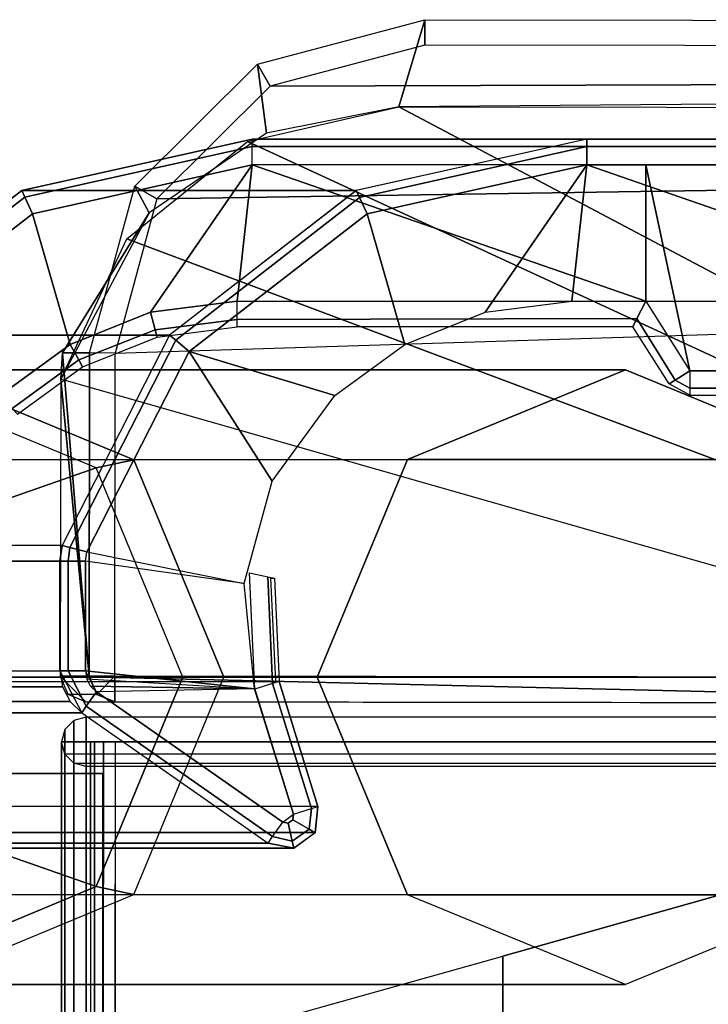
# Model space of a CAD drawing. Units: inches. Extents: x -13.5 to 14.7, y -24.2 to 24.5.
# Drawn here: x -12.4 to -10.7, y 22.1 to 24.5 of the extents above; entities that cross this region are included whole.
import ezdxf

# ---------------------------------------------------------------- set-up
doc = ezdxf.new("R2010")
doc.units = ezdxf.units.IN
doc.header["$MEASUREMENT"] = 0
for name, color, linetype in [('SEAT-ARM', 5, 'Continuous'), ('SEAT-ARMCAP', 5, 'Continuous'), ('SEAT-BACK', 5, 'Continuous'), ('SEAT-BACK PANEL', 5, 'Continuous'), ('SEAT-LEG', 5, 'Continuous')]:
    doc.layers.add(name, color=color, linetype=linetype)

msp = doc.modelspace()

# ---------------------------------------------------------------- linework, layer by layer
at = {"layer": 'SEAT-ARM'}
for points in [[(-11.8015, 24.2262, 19.5938), (-10.9855, 24.2262, 31.325), (-11.5476, 24.1006, 31.3267), (-12.3637, 24.1007, 19.5955)], [(-11.8015, 24.2262, 19.5938), (-12.3637, 24.1007, 19.5955), (-12.3562, 24.0848, 19.5501), (-11.8015, 24.2079, 19.5496)], [(10.9583, 24.2262, 19.602), (10.1338, 24.2262, 31.3326), (-10.9855, 24.2262, 31.325), (-11.8015, 24.2262, 19.5938)], [(-11.8015, 24.2262, 19.5938), (10.9583, 24.2262, 19.602), (10.9602, 24.2079, 19.5578), (-11.8015, 24.2079, 19.5496)], [(-11.5397, 24.0835, 31.3697), (-10.9855, 24.2079, 31.3692), (-10.9855, 24.2262, 31.325), (-11.5477, 24.1007, 31.3267)], [(-10.9855, 24.2079, 31.3692), (10.1354, 24.2079, 31.3768), (10.1338, 24.2262, 31.3326), (-10.9855, 24.2262, 31.325)], [(-11.8015, 24.2079, 19.5496), (-12.3562, 24.0848, 19.5501), (-12.3371, 24.0442, 19.5311), (-11.8015, 24.1637, 19.5313)], [(-11.8015, 24.2079, 19.5496), (10.9602, 24.2079, 19.5578), (10.961, 24.1637, 19.5395), (-11.8015, 24.1637, 19.5313)], [(-11.5212, 24.0441, 31.3873), (-10.9855, 24.1637, 31.3875), (-10.9855, 24.2079, 31.3692), (-11.5397, 24.0835, 31.3697)], [(-10.9855, 24.1637, 31.3875), (10.1361, 24.1637, 31.3951), (10.1354, 24.2079, 31.3768), (-10.9855, 24.2079, 31.3692)], [(-12.3371, 24.0442, 19.5311), (-12.2457, 23.7255, 19.5312), (-12.0493, 23.8038, 19.5312), (-11.8015, 24.1637, 19.5313)], [(-12.0493, 23.8038, 19.5312), (-11.8384, 23.8307, 19.5313), (-11.8015, 24.1637, 19.5313)], [(-11.8384, 23.8307, 19.5313), (-10.8416, 23.8307, 19.5317), (-11.8015, 24.1637, 19.5313)], [(-10.8416, 23.8307, 19.5317), (-10.8416, 24.1637, 19.5317), (-11.8015, 24.1637, 19.5313)], [(-11.5211, 24.0442, 31.3873), (-11.4297, 23.7255, 31.3874), (-11.2333, 23.8038, 31.3874), (-10.9855, 24.1637, 31.3875)], [(-11.2333, 23.8038, 31.3874), (-11.0224, 23.8307, 31.3875), (-10.9855, 24.1637, 31.3875)], [(-11.0224, 23.8307, 31.3875), (-10.0256, 23.8307, 31.3879), (-10.9855, 24.1637, 31.3875)], [(-10.0256, 23.8307, 31.3879), (-10.0256, 24.1637, 31.3879), (-10.9855, 24.1637, 31.3875)], [(-10.8416, 23.8307, 19.5317), (-10.7339, 23.6613, 19.5317), (-10.8416, 24.1637, 19.5317)], [(-10.8416, 24.1637, 19.5317), (-10.7339, 23.6613, 19.5317), (10.7646, 23.6613, 19.5394), (10.961, 24.1637, 19.5395)], [(-12.3637, 24.1007, 19.5955), (-11.5476, 24.1006, 31.3267), (-12.003, 23.7481, 31.328), (-12.8191, 23.7481, 19.5968)], [(-12.3637, 24.1007, 19.5955), (-12.8191, 23.7481, 19.5968), (-12.806, 23.7372, 19.5505), (-12.3562, 24.0848, 19.5501)], [(-11.9882, 23.7357, 31.37), (-11.5397, 24.0835, 31.3697), (-11.5477, 24.1007, 31.3267), (-12.0031, 23.7481, 31.328)], [(-12.3562, 24.0848, 19.5501), (-12.806, 23.7372, 19.5505), (-12.7711, 23.7082, 19.531), (-12.3371, 24.0442, 19.5311)], [(-11.9551, 23.7082, 31.3872), (-11.5212, 24.0441, 31.3873), (-11.5397, 24.0835, 31.3697), (-11.9882, 23.7357, 31.37)], [(-12.4165, 23.6007, 19.5311), (-12.2457, 23.7255, 19.5312), (-12.3371, 24.0442, 19.5311), (-12.7711, 23.7082, 19.531)], [(-11.6004, 23.6007, 31.3873), (-11.4297, 23.7255, 31.3874), (-11.5211, 24.0442, 31.3873), (-11.9551, 23.7082, 31.3872)], [(-12.0383, 23.7614, 19.5492), (-11.8384, 23.7865, 19.5496), (-11.8384, 23.8307, 19.5313), (-12.0493, 23.8038, 19.5312)], [(-10.8635, 23.7887, 19.5478), (-11.8384, 23.7865, 19.5496), (-11.8384, 23.8307, 19.5313), (-10.8416, 23.8307, 19.5317)], [(-10.7697, 23.6385, 19.5493), (-10.8635, 23.7887, 19.5478), (-10.8416, 23.8307, 19.5317), (-10.7339, 23.6613, 19.5317)], [(-12.2247, 23.6875, 19.5487), (-12.0383, 23.7614, 19.5492), (-12.0493, 23.8038, 19.5312), (-12.2457, 23.7255, 19.5312)], [(-12.0337, 23.7433, 19.5926), (-11.8384, 23.7682, 19.5938), (-11.8384, 23.7865, 19.5496), (-12.0383, 23.7614, 19.5492)], [(-10.873, 23.7682, 19.5917), (-11.8384, 23.7682, 19.5938), (-11.8384, 23.7865, 19.5496), (-10.8635, 23.7887, 19.5478)], [(-10.7846, 23.6291, 19.5917), (-10.873, 23.7682, 19.5917), (-10.8635, 23.7887, 19.5478), (-10.7697, 23.6385, 19.5493)], [(-12.2155, 23.6708, 19.5916), (-12.0337, 23.7433, 19.5926), (-12.0383, 23.7614, 19.5492), (-12.2247, 23.6875, 19.5487)], [(-12.8191, 23.7481, 19.5968), (-12.003, 23.7481, 31.328), (-12.2654, 23.2353, 31.3288), (-13.0815, 23.2353, 19.5976)], [(-12.2464, 23.2304, 31.3702), (-11.9882, 23.7357, 31.37), (-12.0031, 23.7481, 31.328), (-12.2654, 23.2353, 31.3288)], [(-12.2051, 23.2197, 31.3871), (-11.9551, 23.7082, 31.3872), (-11.9882, 23.7357, 31.37), (-12.2464, 23.2304, 31.3702)], [(-12.3868, 23.5693, 19.5484), (-12.2247, 23.6875, 19.5487), (-12.2457, 23.7255, 19.5312), (-12.4165, 23.6007, 19.5311)], [(-12.2051, 23.2197, 31.3871), (-11.8211, 23.1421, 31.3872), (-11.7529, 23.3922, 31.3872), (-11.9551, 23.7082, 31.3872)], [(-11.9551, 23.7082, 31.3872), (-11.7529, 23.3922, 31.3872), (-11.6004, 23.6007, 31.3873)], [(-12.3736, 23.5553, 19.5906), (-12.2155, 23.6708, 19.5916), (-12.2247, 23.6875, 19.5487), (-12.3868, 23.5693, 19.5484)], [(-10.7697, 23.6385, 19.5493), (-10.7339, 23.6613, 19.5317), (-10.7339, 23.6189, 19.5493)], [(-10.7339, 23.6189, 19.5493), (10.7646, 23.6189, 19.557), (10.7646, 23.6613, 19.5394), (-10.7339, 23.6613, 19.5317)], [(-10.7846, 23.6291, 19.5917), (-10.7697, 23.6385, 19.5493), (-10.7339, 23.6189, 19.5493), (-10.734, 23.6013, 19.5917)], [(-10.734, 23.6013, 19.5917), (10.7646, 23.6013, 19.5994), (10.7646, 23.6189, 19.557), (-10.7339, 23.6189, 19.5493)], [(-13.0815, 23.2353, 19.5976), (-13.0864, 23.1965, 19.5977), (-12.2704, 23.1965, 31.3289), (-12.2654, 23.2353, 31.3288)], [(-12.2464, 23.2304, 31.3702), (-12.2654, 23.2353, 31.3288), (-12.2704, 23.1965, 31.3289), (-12.2506, 23.1965, 31.3703)], [(-12.2051, 23.2197, 31.3871), (-12.2464, 23.2304, 31.3702), (-12.2506, 23.1965, 31.3703), (-12.208, 23.1965, 31.3871)], [(-12.208, 23.1965, 31.3871), (-12.2051, 23.2197, 31.3871), (-11.8211, 23.1421, 31.3872)], [(-12.2704, 22.9294, 31.3289), (-12.2704, 23.1965, 31.3289), (-13.0864, 23.1965, 19.5977), (-13.0864, 22.9294, 19.5977)], [(-12.2506, 22.9294, 31.3703), (-12.2506, 23.1965, 31.3703), (-12.2704, 23.1965, 31.3289), (-12.2704, 22.9294, 31.3289)], [(-12.208, 22.9294, 31.3871), (-12.208, 23.1965, 31.3871), (-12.2506, 23.1965, 31.3703), (-12.2506, 22.9294, 31.3703)], [(-12.208, 22.9294, 31.3871), (-11.7957, 22.8854, 31.3872), (-11.8211, 23.1421, 31.3872), (-12.208, 23.1965, 31.3871)], [(-11.7955, 22.8848, 31.3872), (-11.8085, 23.1684, 31.3872), (-11.7638, 23.1589, 31.3674), (-11.7519, 22.8984, 31.3674)], [(-11.7519, 22.8984, 31.3674), (-11.7638, 23.1589, 31.3674), (-11.7475, 23.1554, 31.3205), (-11.7359, 22.9033, 31.3206)], [(-11.7359, 22.9033, 31.3206), (-11.7443, 22.9033, 31.2002), (-11.7558, 23.1554, 31.2002), (-11.7475, 23.1554, 31.3205)], [(-13.0864, 22.9294, 19.5977), (-12.2704, 22.9294, 31.3289), (-12.264, 22.8902, 31.3287), (-13.0801, 22.8902, 19.5975)], [(-12.2062, 22.8427, 31.3696), (-12.2506, 22.9294, 31.3703), (-12.2704, 22.9294, 31.3289), (-12.2172, 22.8271, 31.3271)], [(-12.1814, 22.8782, 31.3871), (-12.208, 22.9294, 31.3871), (-12.2506, 22.9294, 31.3703), (-12.2062, 22.8427, 31.3696)], [(-11.7957, 22.8854, 31.3872), (-12.208, 22.9294, 31.3871), (-12.2048, 22.9097, 31.3871)], [(-13.0801, 22.8902, 19.5975), (-12.264, 22.8902, 31.3287), (-12.2457, 22.8548, 31.3281), (-13.0617, 22.8548, 19.5969)], [(-11.7359, 22.9033, 31.3206), (-11.6412, 22.5983, 31.3206), (-12.4573, 22.5983, 19.5894), (-12.552, 22.9033, 19.5894)], [(-12.1956, 22.8921, 31.3871), (-12.2048, 22.9097, 31.3871), (-11.7957, 22.8854, 31.3872)], [(-12.1814, 22.8782, 31.3871), (-12.1956, 22.8921, 31.3871), (-11.7957, 22.8854, 31.3872)], [(-11.7955, 22.8848, 31.3872), (-11.7008, 22.5798, 31.3873), (-11.6572, 22.5933, 31.3675), (-11.7519, 22.8984, 31.3674)], [(-11.7519, 22.8984, 31.3674), (-11.6572, 22.5933, 31.3675), (-11.6412, 22.5983, 31.3206), (-11.7359, 22.9033, 31.3206)], [(-11.7272, 22.5602, 31.3872), (-12.1814, 22.8782, 31.3871), (-12.2062, 22.8427, 31.3696), (-11.752, 22.5247, 31.3698)], [(-11.7272, 22.5602, 31.3872), (-11.7008, 22.5798, 31.3873), (-11.7957, 22.8854, 31.3872), (-12.1814, 22.8782, 31.3871)], [(-13.0617, 22.8548, 19.5969), (-12.2457, 22.8548, 31.3281), (-12.2172, 22.8271, 31.3271), (-13.0333, 22.8271, 19.5959)], [(-11.752, 22.5247, 31.3698), (-12.2062, 22.8427, 31.3696), (-12.2172, 22.8271, 31.3271), (-11.763, 22.509, 31.3272)], [(-12.2172, 22.8271, 31.3271), (-11.763, 22.509, 31.3272), (-12.5791, 22.509, 19.596), (-13.0333, 22.8271, 19.5959)], [(-12.2663, 22.6791, 31.387), (-13.0796, 22.6791, 19.6966), (-12.9798, 22.6791, 19.6896), (-12.1665, 22.6791, 31.3801)], [(-12.4645, 22.5345, 19.5898), (-11.6484, 22.5345, 31.321), (-11.6412, 22.5983, 31.3206), (-12.4573, 22.5983, 19.5894)], [(-11.7272, 22.5602, 31.3872), (-11.7008, 22.5798, 31.3873), (-11.7023, 22.5657, 31.3873), (-11.7136, 22.5575, 31.3872)], [(-11.7023, 22.5657, 31.3873), (-11.7008, 22.5798, 31.3873), (-11.6572, 22.5933, 31.3675), (-11.663, 22.5429, 31.3676)], [(-11.663, 22.5429, 31.3676), (-11.6572, 22.5933, 31.3675), (-11.6412, 22.5983, 31.3206), (-11.6484, 22.5344, 31.321)], [(-11.7272, 22.5602, 31.3872), (-11.7136, 22.5575, 31.3872), (-11.704, 22.514, 31.3686), (-11.752, 22.5247, 31.3698)], [(-11.7136, 22.5575, 31.3872), (-11.7023, 22.5657, 31.3873), (-11.663, 22.5429, 31.3676), (-11.704, 22.514, 31.3686)], [(-12.5162, 22.4965, 19.5926), (-11.7001, 22.4965, 31.3238), (-11.6484, 22.5345, 31.321), (-12.4645, 22.5345, 19.5898)], [(-11.704, 22.514, 31.3686), (-11.663, 22.5429, 31.3676), (-11.6484, 22.5344, 31.321), (-11.7001, 22.4964, 31.3238)], [(-12.5791, 22.509, 19.596), (-11.763, 22.509, 31.3272), (-11.7001, 22.4965, 31.3238), (-12.5162, 22.4965, 19.5926)], [(-11.752, 22.5247, 31.3698), (-11.704, 22.514, 31.3686), (-11.7001, 22.4964, 31.3238), (-11.763, 22.509, 31.3272)]]:
    msp.add_3dface(points, dxfattribs=at)
at = {"layer": 'SEAT-ARMCAP'}
for points in [[(-11.7575, 24.3551, 32.3748), (-11.7886, 24.4092, 32.3147), (-11.3808, 24.5175, 32.3124), (-11.3809, 24.455, 32.3749)], [(-11.4443, 24.305, 31.4149), (-11.7671, 24.2411, 31.4148), (-11.7886, 24.4092, 32.3147), (-11.3808, 24.5175, 32.3124)], [(10.8064, 24.4898, 32.3204), (10.8774, 24.4897, 31.4229), (-11.4443, 24.305, 31.4149), (-11.3808, 24.5175, 32.3124)], [(-11.3809, 24.455, 32.3749), (-11.3808, 24.5175, 32.3124), (10.8064, 24.4898, 32.3204), (10.8063, 24.4273, 32.3829)], [(10.8063, 24.4273, 32.3829), (-11.3809, 24.455, 32.3749), (-11.7575, 24.3551, 32.3748)], [(10.8063, 24.4273, 32.3829), (10.8044, 22.8873, 32.3829), (-12.1367, 22.916, 32.3746), (-12.1357, 23.7045, 32.3746)], [(10.8063, 24.4273, 32.3829), (-12.034, 24.0805, 32.3747), (-12.1357, 23.7045, 32.3746)], [(-11.7575, 24.3551, 32.3748), (-12.034, 24.0805, 32.3747), (10.8063, 24.4273, 32.3829)], [(-12.034, 24.0805, 32.3747), (-12.0879, 24.1118, 32.3164), (-11.7886, 24.4092, 32.3147), (-11.7575, 24.3551, 32.3748)], [(-11.7671, 24.2411, 31.4148), (-12.0525, 24.0466, 31.4147), (-12.0879, 24.1118, 32.3164), (-11.7886, 24.4092, 32.3147)], [(-9.2515, 23.0372, 31.4157), (-11.813, 24.2205, 31.4147), (-11.4443, 24.305, 31.4149), (-9.0944, 23.0623, 31.4157)], [(9.4746, 24.2788, 31.4224), (9.4731, 23.0391, 31.4224), (-9.0944, 23.0623, 31.4157), (-11.4443, 24.305, 31.4149)], [(-9.3927, 22.964, 31.4156), (-12.1077, 23.9832, 31.4146), (-11.813, 24.2205, 31.4147), (-9.2515, 23.0372, 31.4157)], [(-12.0879, 24.1118, 32.3164), (-12.0525, 24.0466, 31.4147), (-12.2641, 23.7046, 31.4727), (-12.198, 23.7046, 32.317)], [(-12.1357, 23.7045, 32.3746), (-12.198, 23.7046, 32.317), (-12.0879, 24.1118, 32.3164), (-12.034, 24.0805, 32.3747)], [(-12.0525, 24.0466, 31.4147), (-12.2687, 23.6409, 31.4146), (-12.2641, 23.7046, 31.4727)], [(-9.5038, 22.8502, 31.4156), (-12.2687, 23.6409, 31.4146), (-12.1077, 23.9832, 31.4146), (-9.3927, 22.964, 31.4156)], [(-12.199, 22.9161, 32.317), (-12.2641, 23.7046, 31.4727), (-12.2687, 23.6409, 31.4146)], [(-12.199, 22.9161, 32.317), (-12.198, 23.7046, 32.317), (-12.2641, 23.7046, 31.4727), (-12.199, 22.9161, 32.317)], [(-12.1357, 23.7045, 32.3746), (-12.198, 23.7046, 32.317), (-12.199, 22.9161, 32.317), (-12.1367, 22.916, 32.3746)], [(-10.8914, 23.6637, 31.4151), (-11.4227, 23.4444, 31.4153), (-10.3601, 23.4444, 31.4149)], [(-12.199, 22.9161, 32.317), (-12.2687, 23.6409, 31.4146), (-12.2697, 22.9162, 31.4146), (-12.199, 22.9161, 32.317)], [(-12.2687, 23.6409, 31.4146), (-12.2697, 22.9162, 31.4146), (-9.5038, 22.8502, 31.4156)], [(-10.3601, 23.4444, 31.4149), (-11.4227, 23.4444, 31.4153), (-11.6432, 22.9137, 31.4153), (-10.1396, 22.9137, 31.4148)], [(-12.199, 22.9161, 32.317), (-12.2697, 22.9162, 31.4146), (-12.2513, 22.8719, 31.4146), (-12.1808, 22.8718, 32.3156)], [(-12.2697, 22.9162, 31.4146), (-12.207, 22.8536, 31.4146), (-9.5038, 22.8502, 31.4156)], [(-12.1367, 22.916, 32.3746), (-12.199, 22.9161, 32.317), (-12.1808, 22.8718, 32.3156)], [(-12.1367, 22.916, 32.3746), (-12.1808, 22.8718, 32.3156), (-12.1367, 22.8535, 32.3121)], [(-12.1367, 22.916, 32.3746), (-12.1367, 22.8535, 32.3121), (10.8043, 22.8248, 32.3204), (10.8044, 22.8873, 32.3829)], [(-10.1396, 22.9137, 31.4148), (-11.6432, 22.9137, 31.4153), (-11.4227, 22.383, 31.4153), (-10.3601, 22.383, 31.4149)], [(-12.1808, 22.8718, 32.3156), (-12.2513, 22.8719, 31.4146), (-12.207, 22.8536, 31.4146), (-12.1367, 22.8535, 32.3121)], [(-12.207, 22.8536, 31.4146), (-12.1367, 22.8535, 32.3121), (10.8043, 22.8248, 32.3204), (10.8753, 22.8247, 31.4229)], [(-12.2368, -22.464, 31.4227), (-12.2368, 22.8079, 31.4227), (-12.2588, 22.786, 31.4227), (-12.2588, -22.4421, 31.4227)], [(-12.2067, -22.472, 31.4227), (-12.2067, 22.816, 31.4227), (-12.2368, 22.8079, 31.4227), (-12.2368, -22.464, 31.4227)], [(-12.2067, -22.472, 31.4227), (-10.1981, -22.472, 31.4227), (-10.1981, 22.816, 31.4227), (-12.2067, 22.816, 31.4227)], [(-12.2588, -22.4421, 31.4227), (-12.2588, 22.786, 31.4227), (-12.2669, 22.756, 31.4227), (-12.2669, -22.412, 31.4227)], [(-12.1957, -22.412, 32.3274), (-12.2669, -22.412, 31.4227), (-12.2669, 22.756, 31.4227), (-12.1957, 22.756, 32.3274)], [(-10.2091, 22.756, 32.3274), (-12.1957, 22.756, 32.3274), (-12.2669, 22.756, 31.4227), (-10.1379, 22.756, 31.4227)], [(-12.2669, 22.756, 31.4227), (-10.1379, 22.756, 31.4227), (-10.146, 22.7259, 31.4227), (-12.2588, 22.7259, 31.4227)], [(-12.1359, 22.756, 32.3827), (-12.1957, -22.412, 32.3274), (-12.1862, -22.412, 32.3554), (-12.1645, 22.756, 32.3754)], [(-12.1862, 22.756, 32.3554), (-12.1645, -22.412, 32.3754), (-12.1359, -22.412, 32.3827), (-12.1957, 22.756, 32.3274)], [(-12.1862, 22.756, 32.3554), (-10.2186, 22.756, 32.3554), (-10.2091, 22.756, 32.3274), (-12.1957, 22.756, 32.3274)], [(-12.1645, 22.756, 32.3754), (-12.1862, -22.412, 32.3554), (-12.1645, -22.412, 32.3754), (-12.1862, 22.756, 32.3554)], [(-10.2403, 22.756, 32.3754), (-12.1645, 22.756, 32.3754), (-12.1862, 22.756, 32.3554), (-10.2186, 22.756, 32.3554)], [(-12.1359, 22.756, 32.3827), (-10.2689, 22.756, 32.3827), (-10.2403, 22.756, 32.3754), (-12.1645, 22.756, 32.3754)], [(-10.2689, 22.756, 32.3827), (-12.1359, 22.756, 32.3827), (-12.1359, -22.412, 32.3827), (-10.2689, -22.412, 32.3827)], [(-10.146, 22.7259, 31.4227), (-12.2588, 22.7259, 31.4227), (-12.2368, 22.704, 31.4227), (-10.168, 22.704, 31.4227)], [(-12.2368, 22.704, 31.4227), (-10.168, 22.704, 31.4227), (-10.1981, 22.696, 31.4227), (-12.2067, 22.696, 31.4227)], [(-12.2663, 22.6791, 31.387), (-12.1665, 22.6791, 31.3801), (-12.1665, -22.3352, 31.3801), (-12.2663, -22.3352, 31.387)], [(-10.3601, 22.383, 31.4149), (-10.8914, 22.1637, 31.4151), (-11.4227, 22.383, 31.4153)]]:
    msp.add_3dface(points, dxfattribs=at)
at = {"layer": 'SEAT-BACK', "invisible_edges": 5}
for points in [[(-6.9891, 22.4497, 34.3526), (-10.6022, 22.3992, 34.9534), (-11.1906, 22.2335, 37.3131), (-8.0032, 22.2411, 37.3386)], [(-11.1906, 22.2335, 37.3131), (-8.0032, 22.2411, 37.3386), (-9.4809, 22.0458, 40.1255), (-11.7789, 22.0678, 39.6729)]]:
    msp.add_3dface(points, dxfattribs=at)
at = {"layer": 'SEAT-BACK'}
for points in [[(-11.1906, -21.8896, 37.3131), (-11.1906, 22.2335, 37.3131), (-10.6022, 22.3992, 34.9534), (-10.6022, -22.0553, 34.9534)], [(-11.7789, -21.7239, 39.6729), (-11.7789, 22.0678, 39.6729), (-11.1906, 22.2335, 37.3131), (-11.1906, -21.8896, 37.3131)]]:
    msp.add_3dface(points, dxfattribs=at)
at = {"layer": 'SEAT-BACK PANEL'}
for points in [[(-12.2663, -22.3352, 31.387), (-13.0796, -22.3352, 19.6966), (-13.0796, 22.6791, 19.6966), (-12.2663, 22.6791, 31.387)], [(-12.1665, -22.3352, 31.3801), (-12.9798, -22.3352, 19.6896), (-12.9798, 22.6791, 19.6896), (-12.1665, 22.6791, 31.3801)]]:
    msp.add_3dface(points, dxfattribs=at)
at = {"layer": 'SEAT-LEG'}
for points in [[(-10.8914, 23.6637, 31.4151), (-12.6189, 23.6637, 6.5823), (-13.148, 23.444, 6.6191), (-11.4227, 23.4444, 31.4149)], [(-12.0899, 23.444, 6.5455), (-12.1822, 23.4245, 5.4992), (-12.6918, 23.6361, 5.5346), (-12.6189, 23.6637, 6.5823)], [(-10.3601, 23.4444, 31.4153), (-12.0899, 23.444, 6.5455), (-12.6189, 23.6637, 6.5823), (-10.8914, 23.6637, 31.4151)], [(-12.7035, 23.2425, 0.6284), (-12.1822, 23.4245, 5.4992), (-12.6918, 23.6361, 5.5346), (-13.0315, 23.3787, 0.6512)], [(-11.4227, 23.4444, 31.4149), (-13.148, 23.444, 6.6191), (-13.3671, 22.9137, 6.6344), (-11.6432, 22.9137, 31.4148)], [(-11.8707, 22.9137, 6.5303), (-11.9711, 22.9137, 5.4845), (-12.1822, 23.4245, 5.4992), (-12.0899, 23.444, 6.5455)], [(-10.1396, 22.9137, 31.4153), (-11.8707, 22.9137, 6.5303), (-12.0899, 23.444, 6.5455), (-10.3601, 23.4444, 31.4153)], [(-12.5676, 22.9137, 0.6189), (-11.9711, 22.9137, 5.4845), (-12.1822, 23.4245, 5.4992), (-12.7035, 23.2425, 0.6284)], [(-11.6432, 22.9137, 31.4148), (-13.3671, 22.9137, 6.6344), (-13.148, 22.3834, 6.6191), (-11.4227, 22.383, 31.4149)], [(-12.7035, 22.5849, 0.6284), (-12.1822, 22.4029, 5.4992), (-11.9711, 22.9137, 5.4845), (-12.5676, 22.9137, 0.6189)], [(-12.1822, 22.4029, 5.4992), (-12.0899, 22.3834, 6.5455), (-11.8707, 22.9137, 6.5303), (-11.9711, 22.9137, 5.4845)], [(-10.3601, 22.383, 31.4153), (-12.0899, 22.3834, 6.5455), (-11.8707, 22.9137, 6.5303), (-10.1396, 22.9137, 31.4153)], [(-13.0315, 22.4487, 0.6512), (-12.6918, 22.1913, 5.5346), (-12.1822, 22.4029, 5.4992), (-12.7035, 22.5849, 0.6284)], [(-12.6918, 22.1913, 5.5346), (-12.6189, 22.1637, 6.5823), (-12.0899, 22.3834, 6.5455), (-12.1822, 22.4029, 5.4992)], [(-11.4227, 22.383, 31.4149), (-13.148, 22.3834, 6.6191), (-12.6189, 22.1637, 6.5823), (-10.8914, 22.1637, 31.4151)], [(-10.8914, 22.1637, 31.4151), (-12.6189, 22.1637, 6.5823), (-12.0899, 22.3834, 6.5455), (-10.3601, 22.383, 31.4153)]]:
    msp.add_3dface(points, dxfattribs=at)

doc.saveas('drawing.dxf')
